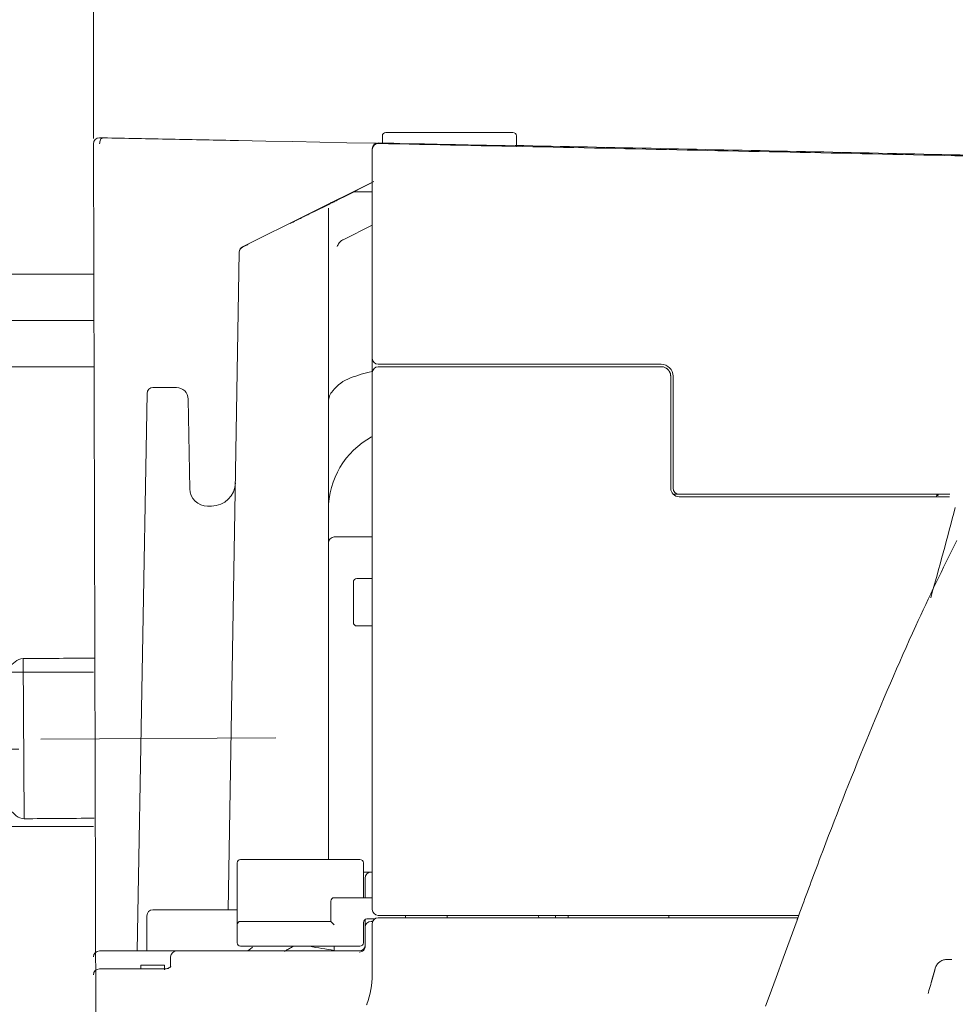
# Model space of a CAD drawing. Units: millimetres. Extents: x 0 to 250, y -250 to 0.
# Drawn here: x 85 to 99, y -72 to -57 of the extents above; entities that cross this region are included whole.
import ezdxf

# ---------------------------------------------------------------- set-up
doc = ezdxf.new("R2010")
doc.units = ezdxf.units.MM
doc.header["$MEASUREMENT"] = 0
for name, pattern in [('AI-Linetype-1', [12.270429, 5.964792, -2.556339, 1.192958, -2.556339]), ('AI-Linetype-2', [12.270429, 5.964792, -2.556339, 1.192958, -2.556339]), ('AI-Linetype-21', [1.411111, 0.705556, -0.705556]), ('AI-Linetype-7', [12.270429, 5.964792, -2.556339, 1.192958, -2.556339])]:
    doc.linetypes.add(name, pattern=pattern)
doc.layers.add('Layer 1', color=7, linetype='Continuous', lineweight=0)

# ---------------------------------------------------------------- blocks, each defined once
blk = doc.blocks.new('Block_14')
at = {"layer": 'Layer 1', "color": 18, "lineweight": 15, "true_color": 0x000000}
blk.add_line((85.965, -58.67), (85.965, -42.504), dxfattribs=at)
blk = doc.blocks.new('Block_4')
at = {"layer": 'Layer 1', "color": 250, "lineweight": 18, "true_color": 0x303030}
for p, q in [((86.115, -58.663), (86.096, -58.662)), ((90.334, -58.633), (90.334, -58.741)), ((92.308, -58.58), (90.388, -58.58)), ((92.362, -58.783), (92.362, -58.633)), ((85.965, -58.76), (86.058, -92.428)), ((88.569, -58.711), (88.16, -58.703)), ((88.978, -58.719), (88.569, -58.711)), ((89.387, -58.728), (88.978, -58.719)), ((89.796, -58.736), (89.387, -58.728)), ((90.205, -58.744), (89.796, -58.736)), ((90.205, -58.744), (90.244, -58.745)), ((90.274, -58.739), (90.273, -58.739)), ((90.274, -58.739), (90.275, -58.739)), ((90.276, -58.739), (90.311, -58.74)), ((90.321, -58.74), (90.311, -58.74)), ((90.331, -58.74), (90.321, -58.74)), ((90.786, -58.751), (90.598, -58.747)), ((90.181, -62.208), (90.181, -58.838)), ((88.219, -60.31), (90.206, -59.324)), ((89.751, -59.552), (90.181, -59.339)), ((89.568, -59.646), (89.889, -59.487)), ((89.708, -59.573), (89.665, -59.594)), ((89.71, -59.573), (89.668, -59.594)), ((89.751, -59.552), (89.708, -59.573)), ((89.753, -59.552), (89.71, -59.573)), ((89.928, -59.478), (90.181, -59.478)), ((89.533, -59.663), (89.295, -59.78)), ((89.426, -59.713), (89.426, -59.713)), ((89.426, -59.713), (89.426, -59.713)), ((89.427, -59.713), (89.426, -59.713)), ((89.426, -59.713), (89.426, -59.713)), ((89.426, -59.713), (89.426, -59.713)), ((89.426, -59.713), (89.426, -59.713)), ((89.426, -59.713), (89.426, -59.713)), ((89.426, -59.713), (89.426, -59.713)), ((89.429, -59.712), (89.427, -59.713)), ((89.438, -59.707), (89.429, -59.712)), ((89.467, -59.693), (89.438, -59.707)), ((89.469, -59.693), (89.44, -59.707)), ((89.503, -59.675), (89.467, -59.693)), ((89.505, -59.675), (89.469, -59.693)), ((89.541, -59.656), (89.503, -59.675)), ((89.544, -59.656), (89.505, -59.675)), ((89.517, -69.578), (89.517, -59.726)), ((89.582, -59.636), (89.541, -59.656)), ((89.584, -59.635), (89.544, -59.656)), ((89.568, -59.646), (89.568, -59.646)), ((89.568, -59.646), (89.568, -59.646)), ((89.569, -59.646), (89.568, -59.646)), ((89.57, -59.645), (89.569, -59.646)), ((89.569, -59.646), (89.569, -59.646)), ((89.569, -59.646), (89.569, -59.646)), ((89.569, -59.646), (89.569, -59.646)), ((89.571, -59.645), (89.57, -59.645)), ((89.572, -59.644), (89.571, -59.645)), ((89.574, -59.643), (89.572, -59.644)), ((89.576, -59.642), (89.574, -59.643)), ((89.584, -59.639), (89.576, -59.642)), ((89.624, -59.615), (89.582, -59.636)), ((89.626, -59.615), (89.584, -59.635)), ((89.593, -59.634), (89.584, -59.639)), ((89.604, -59.628), (89.593, -59.634)), ((89.617, -59.622), (89.604, -59.628)), ((89.633, -59.615), (89.617, -59.622)), ((89.665, -59.594), (89.624, -59.615)), ((89.668, -59.594), (89.626, -59.615)), ((89.65, -59.606), (89.633, -59.615)), ((89.669, -59.597), (89.65, -59.606)), ((89.69, -59.586), (89.669, -59.597)), ((90.181, -59.983), (89.74, -60.203)), ((88.22, -60.314), (88.219, -60.314)), ((88.219, -60.314), (88.219, -60.315)), ((88.219, -60.314), (88.219, -60.314)), ((88.219, -60.315), (88.219, -60.315)), ((88.219, -60.315), (88.219, -60.315)), ((88.219, -60.315), (88.219, -60.315)), ((88.219, -60.315), (88.219, -60.315)), ((88.219, -60.315), (88.219, -60.315)), ((88.224, -60.312), (88.22, -60.314)), ((88.22, -60.314), (88.22, -60.314)), ((88.23, -60.309), (88.224, -60.312)), ((88.238, -60.305), (88.23, -60.309)), ((88.247, -60.3), (88.238, -60.305)), ((88.258, -60.295), (88.247, -60.3)), ((88.27, -60.289), (88.258, -60.295)), ((88.283, -60.283), (88.27, -60.289)), ((88.296, -60.276), (88.283, -60.283)), ((88.309, -60.27), (88.296, -60.276)), ((88, -70.34), (88.169, -60.393)), ((88.169, -60.393), (88.169, -60.389)), ((94.551, -62.088), (90.271, -62.088)), ((89.518, -62.169), (89.518, -62.169)), ((90.181, -70.334), (90.181, -62.214)), ((94.551, -62.125), (90.271, -62.125)), ((94.695, -63.964), (94.695, -62.268)), ((94.731, -63.963), (94.731, -62.267)), ((86.627, -70.962), (86.774, -62.527)), ((86.864, -62.438), (87.219, -62.438)), ((87.398, -62.615), (87.422, -63.974)), ((94.736, -64.053), (98.916, -64.053)), ((94.821, -64.09), (98.912, -64.09)), ((98.714, -64.09), (98.715, -64.086)), ((98.715, -64.086), (98.716, -64.082)), ((98.716, -64.082), (98.717, -64.078)), ((98.717, -64.078), (98.718, -64.075)), ((98.718, -64.075), (98.719, -64.071)), ((98.719, -64.067), (98.72, -64.064)), ((98.719, -64.071), (98.719, -64.067)), ((98.72, -64.064), (98.721, -64.06)), ((98.721, -64.06), (98.722, -64.057)), ((98.722, -64.057), (98.724, -64.053)), ((87.691, -64.233), (87.751, -64.233)), ((89.607, -64.7), (90.173, -64.7)), ((89.895, -65.992), (89.895, -65.382)), ((89.948, -65.328), (90.181, -65.328)), ((89.948, -66.046), (90.181, -66.046)), ((84.917, -68.962), (84.9, -66.539)), ((96.957, -69.55), (96.957, -69.55)), ((96.957, -69.55), (96.957, -69.55)), ((88.136, -70.838), (88.136, -69.631)), ((89.993, -69.578), (88.19, -69.578)), ((90.047, -70.156), (90.047, -69.631)), ((90.047, -69.769), (90.173, -69.769)), ((90.074, -70.156), (90.074, -69.859)), ((89.554, -70.514), (89.554, -70.209)), ((89.607, -70.156), (90.181, -70.156)), ((86.772, -70.962), (86.772, -70.429)), ((88.136, -70.34), (86.862, -70.34)), ((90.271, -70.424), (96.632, -70.424)), ((90.684, -70.459), (90.684, -70.424)), ((91.312, -70.459), (91.312, -70.424)), ((92.954, -70.424), (92.954, -70.46)), ((93.142, -70.459), (93.142, -70.424)), ((94.668, -70.459), (94.668, -70.424)), ((96.616, -70.467), (96.65, -70.375)), ((88.19, -70.514), (89.554, -70.514)), ((89.607, -70.568), (89.554, -70.514)), ((90.047, -70.532), (90.047, -70.838)), ((90.074, -70.892), (90.074, -70.486)), ((90.216, -70.478), (90.101, -70.478)), ((90.164, -70.514), (90.189, -70.514)), ((90.181, -71.321), (90.181, -70.549)), ((90.271, -70.459), (96.619, -70.459)), ((96.395, -71.073), (96.606, -70.496)), ((96.606, -70.493), (96.607, -70.49)), ((96.606, -70.496), (96.606, -70.493)), ((96.607, -70.49), (96.609, -70.487)), ((96.609, -70.487), (96.61, -70.484)), ((96.61, -70.484), (96.611, -70.481)), ((96.611, -70.481), (96.612, -70.478)), ((96.612, -70.478), (96.613, -70.476)), ((96.613, -70.476), (96.614, -70.472)), ((96.614, -70.472), (96.615, -70.47)), ((96.615, -70.47), (96.616, -70.467)), ((88.19, -70.891), (89.993, -70.891)), ((89.607, -70.962), (89.607, -70.891)), ((90.074, -70.892), (90.074, -70.892)), ((90.074, -70.892), (90.074, -70.892)), ((90.074, -70.892), (90.074, -70.892)), ((90.074, -70.892), (90.074, -70.892)), ((90.074, -70.892), (90.074, -70.892)), ((90.074, -70.892), (90.074, -70.892)), ((90.074, -70.893), (90.074, -70.892)), ((90.074, -70.892), (90.074, -70.892)), ((90.074, -70.892), (90.074, -70.892)), ((90.074, -70.892), (90.074, -70.892)), ((90.074, -70.893), (90.074, -70.893)), ((90.074, -70.893), (90.074, -70.893)), ((90.074, -70.893), (90.074, -70.893)), ((90.074, -70.893), (90.074, -70.893)), ((90.074, -70.893), (90.074, -70.893)), ((90.074, -70.893), (90.074, -70.893)), ((90.074, -70.894), (90.074, -70.893)), ((90.074, -70.893), (90.074, -70.893)), ((90.074, -70.894), (90.074, -70.894)), ((90.074, -70.894), (90.074, -70.894)), ((90.074, -70.894), (90.074, -70.894)), ((90.074, -70.894), (90.074, -70.894)), ((90.074, -70.894), (90.074, -70.894)), ((90.074, -70.894), (90.074, -70.894)), ((90.074, -70.894), (90.074, -70.894)), ((90.074, -70.894), (90.074, -70.894)), ((90.074, -70.894), (90.074, -70.894)), ((90.074, -70.894), (90.074, -70.894)), ((86.054, -70.962), (89.984, -70.962)), ((88.297, -70.962), (88.298, -70.962)), ((88.298, -70.962), (88.3, -70.96)), ((88.3, -70.96), (88.304, -70.957)), ((88.304, -70.957), (88.31, -70.953)), ((88.31, -70.953), (88.316, -70.948)), ((88.316, -70.948), (88.325, -70.942)), ((88.325, -70.942), (88.335, -70.934)), ((88.335, -70.934), (88.346, -70.925)), ((88.346, -70.925), (88.358, -70.916)), ((88.358, -70.916), (88.372, -70.906)), ((86.682, -71.234), (86.682, -71.178)), ((86.682, -71.178), (87.041, -71.178)), ((87.041, -71.178), (87.041, -71.23)), ((87.131, -71.198), (87.131, -71.052)), ((96.289, -71.362), (96.395, -71.073)), ((87.041, -71.234), (86.054, -71.234)), ((87.041, -71.234), (87.041, -71.25)), ((96.184, -71.65), (96.289, -71.362)), ((96.131, -71.795), (96.184, -71.65))]:
    blk.add_line(p, q, dxfattribs=at)
at = {"layer": 'Layer 1', "color": 18, "linetype": 'AI-Linetype-2', "lineweight": 18, "true_color": 0x000000}
blk.add_line((72.9, -67.83), (88.724, -67.737), dxfattribs=at)
at = {"layer": 'Layer 1', "color": 18, "linetype": 'AI-Linetype-1', "lineweight": 18, "true_color": 0x000000}
blk.add_open_spline([(66.264, -16.698), (66.264, -28.109), (66.264, -39.52), (66.264, -50.931), (66.264, -53.783), (66.264, -56.635), (66.264, -59.488), (66.264, -60.269), (66.264, -61.051), (66.264, -61.832), (66.264, -61.919), (66.264, -62.007), (66.264, -62.094), (66.264, -62.173), (66.265, -62.253), (66.267, -62.332), (66.271, -62.49), (66.282, -62.647), (66.3, -62.804), (66.336, -63.133), (66.4, -63.453), (66.492, -63.77), (66.891, -65.145), (67.789, -66.32), (69.01, -67.067), (69.865, -67.591), (70.841, -67.881), (71.844, -67.909), (71.94, -67.912), (72.036, -67.912), (72.133, -67.912), (72.212, -67.912), (72.292, -67.912), (72.372, -67.912), (72.53, -67.912), (72.689, -67.912), (72.847, -67.912), (73.161, -67.912), (73.474, -67.912), (73.788, -67.912), (74.994, -67.912), (76.201, -67.912), (77.409, -67.912), (80.26, -67.912), (83.112, -67.912), (85.965, -67.912)], degree=3, knots=[0, 0, 0, 0, 1, 1, 1, 2, 2, 2, 3, 3, 3, 4, 4, 4, 5, 5, 5, 6, 6, 6, 7, 7, 7, 8, 8, 8, 9, 9, 9, 10, 10, 10, 11, 11, 11, 12, 12, 12, 13, 13, 13, 14, 14, 14, 15, 15, 15, 15], dxfattribs=at)
at = {"layer": 'Layer 1', "color": 250, "lineweight": 18, "true_color": 0x303030}
for points, knots in [([(85.965, -62.124), (83.54, -62.124), (81.115, -62.124), (78.691, -62.124), (78.326, -62.124), (77.962, -62.124), (77.598, -62.124), (77.411, -62.124), (77.224, -62.124), (77.037, -62.124), (76.845, -62.124), (76.654, -62.125), (76.463, -62.124), (76.07, -62.124), (75.678, -62.069), (75.3, -61.962), (74.892, -61.847), (74.504, -61.671), (74.147, -61.442), (73.412, -60.969), (72.84, -60.283), (72.506, -59.475), (72.335, -59.064), (72.23, -58.629), (72.194, -58.185), (72.185, -58.081), (72.181, -57.977), (72.18, -57.872), (72.18, -57.838), (72.18, -57.803), (72.18, -57.769), (72.18, -57.726), (72.18, -57.683), (72.18, -57.64), (72.18, -57.555), (72.18, -57.469), (72.18, -57.384), (72.18, -57.041), (72.18, -56.698), (72.18, -56.356), (72.18, -54.986), (72.18, -53.617), (72.18, -52.247), (72.18, -49.822), (72.18, -47.397), (72.18, -44.973), (72.18, -42.548), (72.18, -40.123), (72.18, -37.699), (72.18, -36.939), (72.18, -36.179), (72.18, -35.419), (72.18, -35.039), (72.18, -34.659), (72.18, -34.279), (72.18, -34.203), (72.179, -34.128), (72.181, -34.053), (72.182, -33.995), (72.184, -33.937), (72.188, -33.88), (72.195, -33.762), (72.207, -33.644), (72.224, -33.527), (72.374, -32.492), (72.896, -31.55), (73.692, -30.873), (74.218, -30.427), (74.843, -30.114), (75.516, -29.96), (75.823, -29.89), (76.138, -29.854), (76.453, -29.853), (76.509, -29.853), (76.564, -29.853), (76.62, -29.853), (76.823, -29.853), (77.027, -29.853), (77.23, -29.853), (77.629, -29.853), (78.028, -29.853), (78.427, -29.853), (79.192, -29.853), (79.957, -29.853), (80.723, -29.853), (83.147, -29.853), (85.572, -29.853), (87.997, -29.853), (88.046, -29.893), (88.075, -29.957), (88.091, -30.015), (88.107, -30.076), (88.11, -30.14), (88.099, -30.203), (88.093, -30.239), (88.086, -30.262), (88.074, -30.296), (88.064, -30.325), (88.052, -30.355), (88.04, -30.383), (88.016, -30.442), (87.988, -30.498), (87.955, -30.553), (87.923, -30.608), (87.895, -30.664), (87.87, -30.723), (87.858, -30.752), (87.847, -30.781), (87.837, -30.81), (87.824, -30.844), (87.817, -30.867), (87.811, -30.903), (87.801, -30.966), (87.803, -31.03), (87.82, -31.091), (87.836, -31.149), (87.864, -31.213), (87.914, -31.253), (85.676, -31.253), (83.438, -31.253), (81.201, -31.253), (80.363, -31.253), (79.525, -31.253), (78.687, -31.253), (78.248, -31.253), (77.809, -31.253), (77.371, -31.253), (77.146, -31.253), (76.922, -31.253), (76.697, -31.253), (76.64, -31.253), (76.584, -31.253), (76.527, -31.253), (76.473, -31.253), (76.417, -31.253), (76.362, -31.255), (76.245, -31.259), (76.129, -31.271), (76.013, -31.289), (75.508, -31.37), (75.034, -31.583), (74.638, -31.907), (74.052, -32.387), (73.678, -33.077), (73.596, -33.831), (73.587, -33.915), (73.582, -33.999), (73.58, -34.084), (73.58, -34.107), (73.579, -34.13), (73.579, -34.153), (73.579, -34.204), (73.579, -34.255), (73.579, -34.306), (73.579, -34.409), (73.579, -34.511), (73.579, -34.614), (73.579, -35.023), (73.579, -35.433), (73.579, -35.842), (73.579, -36.662), (73.579, -37.481), (73.579, -38.3), (73.579, -40.538), (73.579, -42.776), (73.579, -45.014), (73.579, -47.252), (73.579, -49.49), (73.579, -51.728), (73.579, -52.987), (73.579, -54.245), (73.579, -55.504), (73.579, -56.133), (73.579, -56.763), (73.579, -57.392), (73.579, -57.471), (73.579, -57.55), (73.579, -57.628), (73.579, -57.701), (73.579, -57.774), (73.579, -57.847), (73.58, -57.912), (73.582, -57.976), (73.587, -58.04), (73.596, -58.174), (73.615, -58.306), (73.643, -58.437), (73.79, -59.128), (74.184, -59.74), (74.753, -60.16), (75.032, -60.366), (75.346, -60.52), (75.681, -60.615), (75.839, -60.66), (75.998, -60.691), (76.161, -60.708), (76.239, -60.716), (76.317, -60.722), (76.395, -60.724), (76.459, -60.725), (76.523, -60.725), (76.587, -60.725), (77.475, -60.725), (78.363, -60.725), (79.251, -60.725), (81.489, -60.725), (83.727, -60.725), (85.965, -60.725)], [0, 0, 0, 0, 1, 1, 1, 2, 2, 2, 3, 3, 3, 4, 4, 4, 5, 5, 5, 6, 6, 6, 7, 7, 7, 8, 8, 8, 9, 9, 9, 10, 10, 10, 11, 11, 11, 12, 12, 12, 13, 13, 13, 14, 14, 14, 15, 15, 15, 16, 16, 16, 17, 17, 17, 18, 18, 18, 19, 19, 19, 20, 20, 20, 21, 21, 21, 22, 22, 22, 23, 23, 23, 24, 24, 24, 25, 25, 25, 26, 26, 26, 27, 27, 27, 28, 28, 28, 29, 29, 29, 30, 30, 30, 31, 31, 31, 32, 32, 32, 33, 33, 33, 34, 34, 34, 35, 35, 35, 36, 36, 36, 37, 37, 37, 38, 38, 38, 39, 39, 39, 40, 40, 40, 41, 41, 41, 42, 42, 42, 43, 43, 43, 44, 44, 44, 45, 45, 45, 46, 46, 46, 47, 47, 47, 48, 48, 48, 49, 49, 49, 50, 50, 50, 51, 51, 51, 52, 52, 52, 53, 53, 53, 54, 54, 54, 55, 55, 55, 56, 56, 56, 57, 57, 57, 58, 58, 58, 59, 59, 59, 60, 60, 60, 61, 61, 61, 62, 62, 62, 63, 63, 63, 64, 64, 64, 65, 65, 65, 66, 66, 66, 67, 67, 67, 68, 68, 68, 69, 69, 69, 69]), ([(85.965, -69.078), (82.277, -69.078), (78.589, -69.078), (74.901, -69.078), (74.187, -69.078), (73.474, -69.078), (72.76, -69.078), (72.578, -69.078), (72.396, -69.078), (72.214, -69.078), (72.168, -69.078), (72.122, -69.078), (72.076, -69.078), (72.014, -69.078), (71.951, -69.078), (71.889, -69.077), (71.728, -69.074), (71.568, -69.066), (71.408, -69.052), (70.728, -68.993), (70.061, -68.833), (69.427, -68.578), (67.692, -67.88), (66.313, -66.507), (65.608, -64.774), (65.339, -64.114), (65.175, -63.417), (65.119, -62.707), (65.106, -62.54), (65.099, -62.373), (65.098, -62.206), (65.098, -62.137), (65.098, -62.068), (65.098, -61.998), (65.098, -61.917), (65.098, -61.835), (65.098, -61.754), (65.098, -61.591), (65.098, -61.428), (65.098, -61.265), (65.098, -60.613), (65.098, -59.962), (65.098, -59.311), (65.098, -57.466), (65.098, -55.621), (65.098, -53.777), (65.098, -50.087), (65.098, -46.398), (65.098, -42.709), (65.145, -42.594), (65.204, -42.487), (65.275, -42.385), (65.289, -42.365), (65.314, -42.33), (65.33, -42.312), (65.349, -42.288), (65.371, -42.267), (65.395, -42.249), (65.445, -42.211), (65.504, -42.185), (65.565, -42.174), (65.596, -42.169), (65.626, -42.167), (65.657, -42.169), (65.684, -42.171), (65.721, -42.177), (65.747, -42.182), (65.809, -42.195), (65.867, -42.213), (65.925, -42.239), (65.982, -42.264), (66.035, -42.295), (66.086, -42.332), (66.111, -42.35), (66.134, -42.369), (66.157, -42.39), (66.186, -42.416), (66.195, -42.426), (66.222, -42.455), (66.308, -42.544), (66.4, -42.625), (66.501, -42.697), (66.551, -42.734), (66.602, -42.767), (66.656, -42.799), (66.714, -42.834), (66.757, -42.856), (66.825, -42.87), (66.886, -42.884), (66.949, -42.884), (67.011, -42.872), (67.072, -42.861), (67.126, -42.838), (67.179, -42.806), (67.287, -42.744), (67.374, -42.652), (67.431, -42.542), (67.431, -45.939), (67.431, -49.337), (67.431, -52.735), (67.431, -54.434), (67.431, -56.133), (67.431, -57.831), (67.431, -58.921), (67.431, -60.011), (67.431, -61.1), (67.431, -61.373), (67.431, -61.645), (67.431, -61.917), (67.431, -61.985), (67.431, -62.054), (67.431, -62.122), (67.431, -62.155), (67.431, -62.188), (67.432, -62.222), (67.432, -62.268), (67.433, -62.314), (67.435, -62.36), (67.443, -62.549), (67.463, -62.737), (67.494, -62.924), (67.634, -63.761), (68.003, -64.541), (68.561, -65.18), (69.129, -65.83), (69.869, -66.306), (70.697, -66.554), (70.942, -66.627), (71.188, -66.679), (71.442, -66.71), (71.563, -66.725), (71.684, -66.736), (71.806, -66.741), (71.866, -66.743), (71.925, -66.745), (71.985, -66.745), (72.038, -66.745), (72.091, -66.745), (72.143, -66.745), (72.554, -66.745), (72.966, -66.745), (73.376, -66.745), (74.175, -66.745), (74.973, -66.745), (75.772, -66.745), (79.169, -66.745), (82.567, -66.745), (85.965, -66.745)], [0, 0, 0, 0, 1, 1, 1, 2, 2, 2, 3, 3, 3, 4, 4, 4, 5, 5, 5, 6, 6, 6, 7, 7, 7, 8, 8, 8, 9, 9, 9, 10, 10, 10, 11, 11, 11, 12, 12, 12, 13, 13, 13, 14, 14, 14, 15, 15, 15, 16, 16, 16, 17, 17, 17, 18, 18, 18, 19, 19, 19, 20, 20, 20, 21, 21, 21, 22, 22, 22, 23, 23, 23, 24, 24, 24, 25, 25, 25, 26, 26, 26, 27, 27, 27, 28, 28, 28, 29, 29, 29, 30, 30, 30, 31, 31, 31, 32, 32, 32, 33, 33, 33, 34, 34, 34, 35, 35, 35, 36, 36, 36, 37, 37, 37, 38, 38, 38, 39, 39, 39, 40, 40, 40, 41, 41, 41, 42, 42, 42, 43, 43, 43, 44, 44, 44, 45, 45, 45, 46, 46, 46, 47, 47, 47, 48, 48, 48, 49, 49, 49, 49]), ([(85.974, -68.954), (85.622, -68.957), (85.269, -68.96), (84.917, -68.962), (84.873, -68.962), (84.83, -68.946), (84.797, -68.917), (84.764, -68.888), (84.731, -68.859), (84.698, -68.83), (84.693, -68.111), (84.688, -67.393), (84.683, -66.675), (84.715, -66.645), (84.748, -66.616), (84.781, -66.586), (84.813, -66.556), (84.856, -66.54), (84.9, -66.539), (85.262, -66.537), (85.624, -66.534), (85.986, -66.532)], [0, 0, 0, 0, 1, 1, 1, 2, 2, 2, 3, 3, 3, 4, 4, 4, 5, 5, 5, 6, 6, 6, 7, 7, 7, 7])]:
    blk.add_open_spline(points, degree=3, knots=knots, dxfattribs=at)
at = {"layer": 'Layer 1', "color": 18, "linetype": 'AI-Linetype-7', "lineweight": 18, "true_color": 0x000000}
blk.add_open_spline([(110.732, -30.553), (104.171, -30.553), (97.61, -30.553), (91.049, -30.553), (87.768, -30.553), (84.486, -30.553), (81.205, -30.553), (80.24, -30.553), (79.274, -30.553), (78.308, -30.553), (77.86, -30.553), (77.412, -30.553), (76.963, -30.553), (76.855, -30.553), (76.746, -30.553), (76.638, -30.553), (76.584, -30.553), (76.531, -30.553), (76.477, -30.553), (76.165, -30.553), (75.866, -30.591), (75.563, -30.669), (74.877, -30.848), (74.26, -31.226), (73.788, -31.755), (73.324, -32.276), (73.023, -32.92), (72.919, -33.61), (72.903, -33.721), (72.891, -33.833), (72.885, -33.945), (72.882, -34), (72.88, -34.054), (72.88, -34.109), (72.879, -34.147), (72.88, -34.184), (72.88, -34.222), (72.88, -34.276), (72.88, -34.33), (72.88, -34.384), (72.88, -34.815), (72.88, -35.247), (72.88, -35.678), (72.88, -36.541), (72.88, -37.404), (72.88, -38.268), (72.88, -39.994), (72.88, -41.72), (72.88, -43.446), (72.88, -46.726), (72.88, -50.007), (72.88, -53.287), (72.88, -54.457), (72.88, -55.626), (72.88, -56.796), (72.88, -57.089), (72.88, -57.381), (72.88, -57.674), (72.88, -57.734), (72.879, -57.795), (72.88, -57.856), (72.88, -57.893), (72.881, -57.93), (72.882, -57.967), (72.885, -58.042), (72.89, -58.117), (72.897, -58.192), (72.929, -58.507), (73.002, -58.817), (73.115, -59.114), (73.358, -59.751), (73.778, -60.306), (74.325, -60.714), (74.851, -61.106), (75.474, -61.345), (76.127, -61.408), (76.227, -61.418), (76.327, -61.423), (76.428, -61.424), (76.494, -61.425), (76.56, -61.425), (76.625, -61.425), (76.745, -61.425), (76.865, -61.425), (76.985, -61.425), (77.221, -61.425), (77.456, -61.425), (77.692, -61.425), (78.148, -61.425), (78.604, -61.425), (79.06, -61.425), (79.91, -61.425), (80.76, -61.425), (81.61, -61.425), (83.061, -61.425), (84.513, -61.425), (85.965, -61.425)], degree=3, knots=[0, 0, 0, 0, 1, 1, 1, 2, 2, 2, 3, 3, 3, 4, 4, 4, 5, 5, 5, 6, 6, 6, 7, 7, 7, 8, 8, 8, 9, 9, 9, 10, 10, 10, 11, 11, 11, 12, 12, 12, 13, 13, 13, 14, 14, 14, 15, 15, 15, 16, 16, 16, 17, 17, 17, 18, 18, 18, 19, 19, 19, 20, 20, 20, 21, 21, 21, 22, 22, 22, 23, 23, 23, 24, 24, 24, 25, 25, 25, 26, 26, 26, 27, 27, 27, 28, 28, 28, 29, 29, 29, 30, 30, 30, 31, 31, 31, 32, 32, 32, 32], dxfattribs=at)
at = {"layer": 'Layer 1', "color": 250, "lineweight": 18, "true_color": 0x303030}
for points in [[(86.056, -58.661), (86.006, -58.661), (85.965, -58.701), (85.965, -58.751)], [(86.096, -58.662), (86.083, -58.662), (86.069, -58.662), (86.056, -58.661)], [(86.115, -58.663), (86.096, -58.662), (86.078, -58.674), (86.07, -58.691)], [(87.137, -58.683), (86.796, -58.676), (86.456, -58.669), (86.115, -58.663)], [(88.16, -58.703), (87.819, -58.696), (87.478, -58.69), (87.137, -58.683)], [(90.388, -58.58), (90.358, -58.58), (90.334, -58.604), (90.334, -58.633)], [(92.362, -58.633), (92.362, -58.604), (92.338, -58.58), (92.308, -58.58)], [(86.07, -58.691), (86.062, -58.711), (86.058, -58.731), (86.057, -58.752)], [(90.273, -58.739), (90.223, -58.738), (90.181, -58.779), (90.181, -58.829)], [(90.273, -58.748), (90.223, -58.747), (90.181, -58.787), (90.181, -58.838)], [(95.254, -58.853), (93.594, -58.817), (91.933, -58.783), (90.273, -58.748)], [(90.334, -58.741), (90.335, -58.744), (90.339, -58.746), (90.342, -58.744)], [(90.354, -58.741), (90.349, -58.741), (90.346, -58.742), (90.342, -58.744)], [(90.354, -58.741), (90.395, -58.742), (90.435, -58.743), (90.476, -58.744)], [(90.598, -58.747), (90.557, -58.746), (90.516, -58.745), (90.476, -58.744)], [(90.786, -58.751), (91.036, -58.756), (91.286, -58.761), (91.536, -58.767)], [(91.536, -58.767), (91.785, -58.772), (92.035, -58.777), (92.285, -58.782)], [(92.357, -58.793), (92.333, -58.786), (92.31, -58.782), (92.285, -58.782)], [(96.736, -58.87), (95.27, -58.839), (93.803, -58.808), (92.337, -58.777)], [(92.357, -58.793), (92.363, -58.796), (92.367, -58.787), (92.362, -58.783)], [(100.235, -58.96), (98.575, -58.924), (96.915, -58.888), (95.254, -58.853)], [(101.135, -58.966), (99.669, -58.934), (98.202, -58.902), (96.736, -58.87)], [(89.929, -59.478), (89.915, -59.478), (89.902, -59.48), (89.889, -59.487)], [(89.428, -59.713), (89.43, -59.713), (89.432, -59.713), (89.434, -59.711)], [(89.44, -59.707), (89.438, -59.708), (89.436, -59.709), (89.434, -59.711)], [(89.533, -59.663), (89.543, -59.658), (89.551, -59.651), (89.558, -59.642)], [(89.567, -59.646), (89.567, -59.641), (89.561, -59.638), (89.558, -59.642)], [(89.117, -59.869), (89.058, -59.898), (88.999, -59.928), (88.939, -59.957)], [(89.295, -59.78), (89.236, -59.81), (89.176, -59.839), (89.117, -59.869)], [(88.219, -60.31), (88.189, -60.325), (88.17, -60.355), (88.169, -60.389)], [(88.219, -60.315), (88.189, -60.329), (88.17, -60.36), (88.169, -60.393)], [(89.681, -60.251), (89.668, -60.268), (89.657, -60.287), (89.65, -60.308)], [(89.73, -60.208), (89.711, -60.219), (89.695, -60.233), (89.681, -60.251)], [(89.735, -60.205), (89.733, -60.206), (89.731, -60.207), (89.73, -60.208)], [(89.74, -60.203), (89.738, -60.203), (89.736, -60.204), (89.735, -60.205)], [(90.181, -61.998), (90.181, -62.048), (90.222, -62.088), (90.271, -62.088)], [(94.731, -62.267), (94.731, -62.168), (94.65, -62.088), (94.551, -62.088)], [(89.518, -62.229), (89.518, -62.249), (89.517, -62.268), (89.517, -62.288)], [(89.518, -62.229), (89.518, -62.209), (89.518, -62.189), (89.518, -62.169)], [(90.178, -62.196), (90.066, -62.221), (89.957, -62.253), (89.85, -62.294)], [(90.271, -62.125), (90.222, -62.125), (90.181, -62.165), (90.181, -62.214)], [(94.562, -62.125), (94.559, -62.125), (94.555, -62.125), (94.551, -62.125)], [(94.574, -62.126), (94.57, -62.125), (94.566, -62.125), (94.562, -62.125)], [(94.585, -62.128), (94.581, -62.127), (94.578, -62.127), (94.574, -62.126)], [(94.626, -62.146), (94.613, -62.138), (94.6, -62.132), (94.585, -62.128)], [(94.636, -62.152), (94.633, -62.15), (94.629, -62.148), (94.626, -62.146)], [(94.645, -62.159), (94.642, -62.156), (94.639, -62.154), (94.636, -62.152)], [(94.653, -62.167), (94.65, -62.164), (94.648, -62.161), (94.645, -62.159)], [(94.667, -62.184), (94.663, -62.178), (94.658, -62.172), (94.653, -62.167)], [(94.674, -62.193), (94.672, -62.19), (94.67, -62.187), (94.667, -62.184)], [(94.679, -62.203), (94.678, -62.2), (94.676, -62.196), (94.674, -62.193)], [(94.684, -62.213), (94.682, -62.21), (94.681, -62.206), (94.679, -62.203)], [(94.688, -62.224), (94.687, -62.22), (94.685, -62.217), (94.684, -62.213)], [(94.691, -62.235), (94.69, -62.231), (94.689, -62.227), (94.688, -62.224)], [(94.693, -62.246), (94.692, -62.242), (94.692, -62.238), (94.691, -62.235)], [(94.694, -62.257), (94.694, -62.253), (94.694, -62.249), (94.693, -62.246)], [(94.695, -62.268), (94.695, -62.264), (94.695, -62.261), (94.694, -62.257)], [(89.85, -62.294), (89.745, -62.334), (89.653, -62.401), (89.583, -62.489)], [(86.864, -62.438), (86.815, -62.438), (86.775, -62.478), (86.774, -62.527)], [(87.398, -62.615), (87.396, -62.517), (87.317, -62.438), (87.219, -62.438)], [(89.583, -62.489), (89.563, -62.513), (89.548, -62.538), (89.536, -62.566)], [(89.536, -62.566), (89.523, -62.595), (89.517, -62.623), (89.517, -62.654)], [(90.17, -63.185), (89.768, -63.406), (89.517, -63.828), (89.517, -64.287)], [(87.751, -64.233), (87.947, -64.233), (88.106, -64.076), (88.11, -63.88)], [(87.422, -63.969), (87.424, -64.115), (87.544, -64.233), (87.691, -64.233)], [(94.695, -63.964), (94.695, -64.033), (94.751, -64.09), (94.821, -64.09)], [(94.731, -63.963), (94.731, -64.013), (94.771, -64.053), (94.821, -64.053)], [(94.758, -64.053), (94.751, -64.053), (94.744, -64.054), (94.737, -64.055)], [(98.739, -64.06), (98.736, -64.065), (98.734, -64.07), (98.733, -64.076)], [(98.739, -64.06), (98.741, -64.057), (98.738, -64.053), (98.735, -64.053)], [(98.816, -64.938), (98.877, -64.711), (98.938, -64.483), (98.999, -64.256)], [(89.607, -64.7), (89.558, -64.7), (89.517, -64.74), (89.517, -64.789)], [(99.025, -64.754), (98.806, -65.18), (98.599, -65.61), (98.401, -66.046)], [(98.628, -65.62), (98.692, -65.393), (98.754, -65.166), (98.816, -64.938)], [(89.948, -65.328), (89.919, -65.328), (89.895, -65.352), (89.895, -65.382)], [(89.895, -65.992), (89.895, -66.022), (89.919, -66.046), (89.948, -66.046)], [(98.401, -66.046), (98.14, -66.622), (97.89, -67.201), (97.651, -67.786)], [(97.651, -67.786), (97.411, -68.371), (97.18, -68.959), (96.957, -69.55)], [(96.957, -69.55), (96.905, -69.687), (96.853, -69.825), (96.802, -69.962)], [(88.19, -69.578), (88.16, -69.578), (88.136, -69.602), (88.136, -69.631)], [(90.047, -69.631), (90.047, -69.602), (90.023, -69.578), (89.993, -69.578)], [(90.164, -69.769), (90.114, -69.769), (90.074, -69.809), (90.074, -69.859)], [(90.173, -69.769), (90.176, -69.769), (90.179, -69.769), (90.182, -69.769)], [(96.802, -69.962), (96.751, -70.1), (96.7, -70.237), (96.65, -70.375)], [(89.607, -70.156), (89.578, -70.156), (89.554, -70.18), (89.554, -70.209)], [(86.862, -70.34), (86.812, -70.34), (86.772, -70.38), (86.772, -70.429)], [(90.181, -70.334), (90.181, -70.384), (90.222, -70.424), (90.271, -70.424)], [(92.694, -70.425), (92.694, -70.437), (92.698, -70.45), (92.707, -70.46)], [(92.947, -70.46), (92.952, -70.448), (92.954, -70.437), (92.954, -70.424)], [(88.19, -70.514), (88.16, -70.514), (88.136, -70.539), (88.136, -70.568)], [(90.101, -70.478), (90.071, -70.478), (90.047, -70.503), (90.047, -70.532)], [(90.164, -70.514), (90.114, -70.514), (90.074, -70.554), (90.074, -70.603)], [(90.173, -70.514), (90.178, -70.514), (90.184, -70.513), (90.189, -70.512)], [(90.271, -70.459), (90.222, -70.459), (90.181, -70.499), (90.181, -70.549)], [(88.136, -70.838), (88.136, -70.867), (88.16, -70.891), (88.19, -70.891)], [(88.985, -70.894), (88.967, -70.904), (88.949, -70.914), (88.931, -70.924)], [(89.232, -70.891), (89.294, -70.904), (89.356, -70.915), (89.419, -70.925)], [(89.984, -70.962), (90.034, -70.962), (90.074, -70.922), (90.074, -70.873)], [(89.993, -70.891), (90.023, -70.891), (90.047, -70.867), (90.047, -70.838)], [(90.046, -70.955), (90.063, -70.939), (90.073, -70.918), (90.074, -70.894)], [(86.054, -70.962), (86.004, -70.962), (85.964, -71.003), (85.964, -71.052)], [(87.221, -70.962), (87.171, -70.962), (87.131, -71.003), (87.131, -71.052)], [(88.865, -70.962), (88.86, -70.964), (88.856, -70.967), (88.852, -70.969)], [(88.878, -70.954), (88.873, -70.957), (88.869, -70.959), (88.865, -70.962)], [(88.931, -70.924), (88.913, -70.934), (88.896, -70.944), (88.878, -70.954)], [(89.419, -70.925), (89.482, -70.935), (89.544, -70.944), (89.607, -70.953)], [(89.984, -70.98), (90.007, -70.979), (90.029, -70.97), (90.046, -70.955)], [(86.054, -71.234), (86.004, -71.234), (85.964, -71.274), (85.964, -71.323)], [(87.041, -71.234), (87.044, -71.234), (87.048, -71.234), (87.051, -71.233)], [(87.051, -71.233), (87.055, -71.233), (87.058, -71.233), (87.062, -71.232)], [(87.062, -71.232), (87.072, -71.231), (87.082, -71.229), (87.092, -71.226)], [(87.092, -71.226), (87.101, -71.222), (87.11, -71.218), (87.119, -71.211)], [(87.119, -71.211), (87.124, -71.208), (87.129, -71.204), (87.133, -71.2)], [(87.133, -71.2), (87.135, -71.198), (87.133, -71.197), (87.132, -71.197)], [(90.1, -71.766), (90.154, -71.624), (90.181, -71.473), (90.181, -71.321)], [(90.096, -71.776), (90.097, -71.773), (90.099, -71.769), (90.1, -71.765)]]:
    blk.add_open_spline(points, degree=3, dxfattribs=at)
at = {"layer": 'Layer 1', "color": 18, "linetype": 'AI-Linetype-21', "lineweight": 15, "true_color": 0x000000}
blk.add_open_spline([(102.04, -77.45), (102.287, -76.68), (102.525, -75.907), (102.753, -75.13), (102.982, -74.354), (103.202, -73.576), (103.414, -72.795), (103.456, -72.637), (103.388, -72.471), (103.247, -72.39), (103.246, -72.389), (103.245, -72.389), (103.245, -72.389), (103.244, -72.388), (103.244, -72.388), (103.243, -72.388), (103.242, -72.387), (103.242, -72.387), (103.242, -72.387), (103.241, -72.387), (103.24, -72.386), (103.24, -72.386), (103.239, -72.386), (103.239, -72.385), (103.238, -72.385), (103.237, -72.385), (103.237, -72.384), (103.236, -72.384), (103.236, -72.384), (103.235, -72.383), (103.235, -72.383), (103.234, -72.382), (103.233, -72.382), (103.233, -72.382), (103.232, -72.381), (103.231, -72.381), (103.231, -72.381), (103.23, -72.381), (103.23, -72.38), (103.229, -72.38), (103.227, -72.379), (103.224, -72.377), (103.222, -72.376), (103.216, -72.373), (103.21, -72.369), (103.204, -72.365), (103.199, -72.363), (103.195, -72.36), (103.191, -72.358), (103.185, -72.355), (103.18, -72.352), (103.174, -72.349), (103.168, -72.345), (103.162, -72.342), (103.156, -72.338), (103.089, -72.3), (103.022, -72.263), (102.955, -72.227), (102.888, -72.19), (102.82, -72.155), (102.752, -72.12), (102.729, -72.108), (102.707, -72.096), (102.685, -72.085), (102.662, -72.073), (102.639, -72.062), (102.617, -72.051), (102.594, -72.039), (102.572, -72.028), (102.549, -72.017), (102.526, -72.005), (102.504, -71.994), (102.481, -71.983), (102.435, -71.961), (102.39, -71.939), (102.344, -71.918), (102.321, -71.907), (102.298, -71.896), (102.276, -71.885), (102.252, -71.875), (102.23, -71.864), (102.207, -71.854), (102.184, -71.843), (102.161, -71.833), (102.138, -71.822), (102.091, -71.802), (102.045, -71.781), (101.999, -71.761), (101.976, -71.751), (101.953, -71.741), (101.929, -71.731), (101.906, -71.721), (101.883, -71.711), (101.86, -71.701), (101.836, -71.692), (101.813, -71.682), (101.79, -71.672), (101.743, -71.653), (101.696, -71.634), (101.649, -71.615), (101.626, -71.606), (101.602, -71.596), (101.579, -71.587), (101.555, -71.578), (101.532, -71.569), (101.508, -71.559), (101.484, -71.55), (101.461, -71.541), (101.437, -71.532), (101.414, -71.523), (101.39, -71.514), (101.366, -71.506), (100.567, -71.208), (99.717, -71.067), (98.865, -71.092), (98.786, -71.094), (98.718, -71.147), (98.697, -71.222), (98.697, -71.223), (98.696, -71.224), (98.696, -71.225), (98.695, -71.227), (98.695, -71.23), (98.694, -71.232), (98.693, -71.236), (98.692, -71.24), (98.691, -71.243), (98.69, -71.248), (98.688, -71.253), (98.687, -71.259), (98.685, -71.265), (98.683, -71.271), (98.682, -71.278), (98.679, -71.285), (98.677, -71.292), (98.675, -71.299), (98.673, -71.308), (98.671, -71.315), (98.669, -71.323), (98.666, -71.332), (98.663, -71.341), (98.661, -71.35), (98.658, -71.359), (98.656, -71.368), (98.653, -71.377), (98.651, -71.386), (98.648, -71.396), (98.645, -71.405), (98.642, -71.416), (98.639, -71.427), (98.636, -71.438), (98.589, -71.6), (98.543, -71.762), (98.495, -71.923), (98.434, -72.127), (98.371, -72.329), (98.307, -72.531), (98.192, -72.893), (98.073, -73.255), (97.952, -73.615), (97.711, -74.337), (97.462, -75.056), (97.212, -75.775), (96.961, -76.494), (96.708, -77.212), (96.453, -77.929), (96.326, -78.287), (96.198, -78.646), (96.069, -79.004), (96.028, -79.118), (95.987, -79.231), (95.945, -79.345), (95.941, -79.357), (95.936, -79.369), (95.931, -79.382), (95.929, -79.388), (95.927, -79.393), (95.924, -79.399), (95.924, -79.4), (95.924, -79.4), (95.924, -79.401), (95.924, -79.401), (95.924, -79.401), (95.924, -79.401), (95.924, -79.4), (95.924, -79.399), (95.924, -79.398), (95.926, -79.391), (95.929, -79.385), (95.931, -79.378), (95.958, -79.299), (95.986, -79.22), (96.014, -79.141), (96.062, -79.004), (96.11, -78.868), (96.158, -78.732), (96.161, -78.725), (96.163, -78.718), (96.166, -78.71), (96.168, -78.703), (96.171, -78.696), (96.173, -78.689), (96.176, -78.683), (96.178, -78.676), (96.181, -78.668), (96.183, -78.661), (96.185, -78.654), (96.188, -78.647), (96.191, -78.64), (96.193, -78.633), (96.196, -78.627), (96.198, -78.619), (96.2, -78.612), (96.203, -78.605), (96.205, -78.598), (96.208, -78.591), (96.21, -78.584), (96.213, -78.577), (96.215, -78.57), (96.218, -78.563), (96.22, -78.556), (96.223, -78.549), (96.225, -78.542), (96.228, -78.535), (96.23, -78.528), (96.233, -78.521), (96.231, -78.525), (96.23, -78.529), (96.228, -78.533), (96.227, -78.537), (96.226, -78.541), (96.224, -78.545), (96.223, -78.549), (96.221, -78.553), (96.22, -78.557), (96.219, -78.561), (96.217, -78.565), (96.216, -78.569), (96.214, -78.573), (96.213, -78.577), (96.211, -78.581), (96.21, -78.585), (96.209, -78.589), (96.207, -78.593), (96.206, -78.597), (96.204, -78.601), (96.203, -78.605), (96.202, -78.609), (96.2, -78.613), (96.199, -78.617), (96.197, -78.621), (96.196, -78.625), (96.195, -78.629), (96.193, -78.633), (96.192, -78.637), (96.19, -78.641), (94.223, -84.206), (92.15, -89.729), (89.969, -95.214), (89.768, -95.719), (89.572, -96.214), (89.38, -96.722), (89.19, -97.228), (89.009, -97.736), (88.837, -98.248), (88.496, -99.265), (88.187, -100.315), (87.93, -101.357), (87.673, -102.395), (87.454, -103.475), (87.314, -104.536), (87.243, -105.072), (87.192, -105.608), (87.163, -106.148), (87.149, -106.424), (87.14, -106.7), (87.135, -106.977), (87.131, -107.24), (87.131, -107.503), (87.131, -107.767), (87.131, -118.095), (87.131, -128.423), (87.131, -138.751), (87.131, -141.333), (87.131, -143.915), (87.131, -146.498), (87.131, -147.788), (87.131, -149.08), (87.131, -150.371), (87.131, -150.693), (87.131, -151.016), (87.131, -151.339), (87.131, -151.419), (87.131, -151.5), (87.131, -151.581), (87.131, -151.621), (87.131, -151.661), (87.131, -151.702), (87.131, -151.712), (87.131, -151.722), (87.131, -151.732), (87.131, -151.742), (87.131, -151.752), (87.132, -151.762), (87.135, -151.783), (87.14, -151.802), (87.15, -151.82), (87.168, -151.857), (87.197, -151.886), (87.234, -151.903), (87.253, -151.912), (87.272, -151.917), (87.292, -151.919), (87.313, -151.921), (87.333, -151.919), (87.353, -151.918), (87.433, -151.912), (87.514, -151.906), (87.594, -151.901), (88.238, -151.856), (88.882, -151.809), (89.526, -151.761), (89.847, -151.737), (90.169, -151.712), (90.491, -151.687), (90.571, -151.68), (90.652, -151.674), (90.732, -151.668), (90.773, -151.665), (90.813, -151.662), (90.853, -151.658), (90.892, -151.655), (90.932, -151.653), (90.972, -151.649), (91.126, -151.635), (91.273, -151.603), (91.419, -151.55), (92.058, -151.32), (92.513, -150.75), (92.594, -150.075), (92.603, -150), (92.607, -149.924), (92.607, -149.848), (92.606, -149.83), (92.606, -149.811), (92.605, -149.793), (92.605, -149.788), (92.605, -149.784), (92.605, -149.779), (92.605, -149.777), (92.604, -149.775), (92.604, -149.772), (92.604, -149.771), (92.604, -149.77), (92.604, -149.769), (92.604, -149.769), (92.604, -149.768), (92.604, -149.768), (92.604, -149.768), (92.604, -149.768), (92.604, -149.768), (92.604, -149.768), (92.604, -149.768), (92.604, -149.768), (92.604, -149.769), (92.604, -149.769), (92.605, -149.77), (92.607, -149.772), (92.61, -149.772), (92.612, -149.771), (92.614, -149.769), (92.613, -149.765), (92.613, -149.763), (92.613, -149.758), (92.612, -149.753), (92.612, -149.748), (92.61, -149.708), (92.609, -149.668), (92.607, -149.627), (92.6, -149.466), (92.593, -149.305), (92.587, -149.144), (92.574, -148.821), (92.563, -148.499), (92.552, -148.176), (92.535, -147.628), (92.512, -146.789), (92.498, -146.24), (92.434, -143.659), (92.398, -141.077), (92.389, -138.495), (92.387, -137.849), (92.387, -137.204), (92.387, -136.559), (92.388, -135.913), (92.389, -135.267), (92.391, -134.622), (92.394, -133.331), (92.398, -132.04), (92.404, -130.749), (92.417, -128.167), (92.435, -125.585), (92.459, -123.003), (92.479, -120.819), (92.516, -117.441), (92.55, -115.257), (92.57, -113.966), (92.593, -112.676), (92.621, -111.385), (92.635, -110.739), (92.65, -110.094), (92.665, -109.449), (92.673, -109.126), (92.681, -108.804), (92.69, -108.481), (92.698, -108.158), (92.706, -107.836), (92.718, -107.513), (92.766, -106.221), (92.869, -104.937), (93.028, -103.654), (93.187, -102.372), (93.399, -101.102), (93.668, -99.838), (93.938, -98.573), (94.261, -97.326), (94.641, -96.09), (94.83, -95.473), (95.033, -94.861), (95.249, -94.253), (95.465, -93.644), (95.694, -93.041), (95.936, -92.443), (96.178, -91.844), (96.426, -91.248), (96.678, -90.654), (96.931, -90.06), (97.188, -89.467), (97.449, -88.877), (97.709, -88.286), (97.974, -87.697), (98.241, -87.109), (98.375, -86.815), (98.51, -86.522), (98.645, -86.229), (98.713, -86.082), (98.781, -85.936), (98.849, -85.79), (98.916, -85.643), (98.982, -85.496), (99.049, -85.349), (99.579, -84.17), (100.076, -82.979), (100.54, -81.774), (100.772, -81.171), (100.995, -80.565), (101.208, -79.955), (101.422, -79.346), (101.628, -78.734), (101.826, -78.119)], degree=3, knots=[0, 0, 0, 0, 1, 1, 1, 2, 2, 2, 3, 3, 3, 4, 4, 4, 5, 5, 5, 6, 6, 6, 7, 7, 7, 8, 8, 8, 9, 9, 9, 10, 10, 10, 11, 11, 11, 12, 12, 12, 13, 13, 13, 14, 14, 14, 15, 15, 15, 16, 16, 16, 17, 17, 17, 18, 18, 18, 19, 19, 19, 20, 20, 20, 21, 21, 21, 22, 22, 22, 23, 23, 23, 24, 24, 24, 25, 25, 25, 26, 26, 26, 27, 27, 27, 28, 28, 28, 29, 29, 29, 30, 30, 30, 31, 31, 31, 32, 32, 32, 33, 33, 33, 34, 34, 34, 35, 35, 35, 36, 36, 36, 37, 37, 37, 38, 38, 38, 39, 39, 39, 40, 40, 40, 41, 41, 41, 42, 42, 42, 43, 43, 43, 44, 44, 44, 45, 45, 45, 46, 46, 46, 47, 47, 47, 48, 48, 48, 49, 49, 49, 50, 50, 50, 51, 51, 51, 52, 52, 52, 53, 53, 53, 54, 54, 54, 55, 55, 55, 56, 56, 56, 57, 57, 57, 58, 58, 58, 59, 59, 59, 60, 60, 60, 61, 61, 61, 62, 62, 62, 63, 63, 63, 64, 64, 64, 65, 65, 65, 66, 66, 66, 67, 67, 67, 68, 68, 68, 69, 69, 69, 70, 70, 70, 71, 71, 71, 72, 72, 72, 73, 73, 73, 74, 74, 74, 75, 75, 75, 76, 76, 76, 77, 77, 77, 78, 78, 78, 79, 79, 79, 80, 80, 80, 81, 81, 81, 82, 82, 82, 83, 83, 83, 84, 84, 84, 85, 85, 85, 86, 86, 86, 87, 87, 87, 88, 88, 88, 89, 89, 89, 90, 90, 90, 91, 91, 91, 92, 92, 92, 93, 93, 93, 94, 94, 94, 95, 95, 95, 96, 96, 96, 97, 97, 97, 98, 98, 98, 99, 99, 99, 100, 100, 100, 101, 101, 101, 102, 102, 102, 103, 103, 103, 104, 104, 104, 105, 105, 105, 106, 106, 106, 107, 107, 107, 108, 108, 108, 109, 109, 109, 110, 110, 110, 111, 111, 111, 112, 112, 112, 113, 113, 113, 114, 114, 114, 115, 115, 115, 116, 116, 116, 117, 117, 117, 118, 118, 118, 119, 119, 119, 120, 120, 120, 121, 121, 121, 122, 122, 122, 123, 123, 123, 124, 124, 124, 125, 125, 125, 126, 126, 126, 127, 127, 127, 128, 128, 128, 129, 129, 129, 130, 130, 130, 131, 131, 131, 132, 132, 132, 133, 133, 133, 134, 134, 134, 135, 135, 135, 136, 136, 136, 137, 137, 137, 138, 138, 138, 139, 139, 139, 140, 140, 140, 141, 141, 141, 142, 142, 142, 143, 143, 143, 144, 144, 144, 145, 145, 145, 146, 146, 146, 147, 147, 147, 148, 148, 148, 149, 149, 149, 150, 150, 150, 151, 151, 151, 152, 152, 152, 153, 153, 153, 153], dxfattribs=at)
at = {"layer": 'Layer 1'}
blk.add_blockref('Block_14', (0, 0), dxfattribs=at)

msp = doc.modelspace()

# ---------------------------------------------------------------- block references
at = {"layer": 'Layer 1'}
msp.add_blockref('Block_4', (0, 0), dxfattribs=at)

doc.saveas('drawing.dxf')
